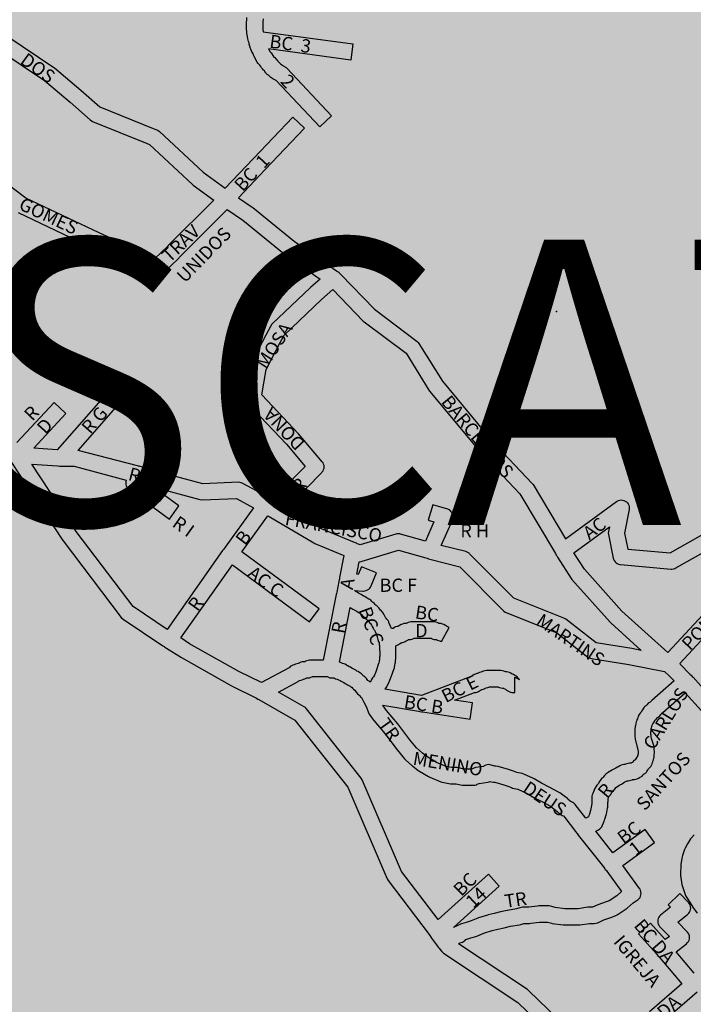
# Model space of a CAD drawing. Units: millimetres. Extents: x 178572 to 230367, y 1658630 to 1692112.
# Drawn here: x 182407 to 182865, y 1669548 to 1670217 of the extents above; entities that cross this region are included whole.
import ezdxf

# ---------------------------------------------------------------- set-up
doc = ezdxf.new("R2010")
doc.units = ezdxf.units.MM
for name, color, linetype in [('10CONV', 7, 'Continuous'), ('Cascata', 5, 'Continuous'), ('HATCH', 7, 'Continuous'), ('MAPA PORTO ALEGRE', 7, 'Continuous')]:
    doc.layers.add(name, color=color, linetype=linetype)
doc.styles.add('cdl', font='romans.shx')

msp = doc.modelspace()

# ---------------------------------------------------------------- hatches: boundary and pattern name
at = {"layer": 'HATCH'}
msp.add_hatch(color=40, dxfattribs=at).paths.add_polyline_path([(185160.87, 1668738.83), (185161.83, 1668742.72), (185164.34, 1668745.49), (185168.47, 1668750.26), (185170.97, 1668756.81), (185175, 1668772.11), (185175.76, 1668777.77), (185176.14, 1668780.09), (185176.24, 1668782.2), (185176.33, 1668785.97), (185176.42, 1668787.97), (185174.96, 1668803.59), (185174.46, 1668811.91), (185174.07, 1668820.55), (185174.05, 1668833.97), (185176.72, 1668857.58), (185178.15, 1668867.45), (185180.25, 1668877.54), (185187.64, 1668907.93), (185190.8, 1668918.35), (185195.32, 1668928.56), (185200.71, 1668938.1), (185204.84, 1668947.64), (185207.72, 1668956.95), (185208.86, 1668965.27), (185208.37, 1668972.81), (185206.91, 1668980.01), (185205.17, 1668987.32), (185202.85, 1668994.86), (185195.97, 1669019.79), (185194.7, 1669028.55), (185192.96, 1669037.19), (185190.71, 1669056.15), (185189.06, 1669065.57), (185187.7, 1669075.21), (185187.01, 1669085.3), (185186.52, 1669095.83), (185186.42, 1669096.38), (185185.45, 1669101.26), (185184.57, 1669106.02), (185183.02, 1669114.22), (185179.44, 1669128.41), (185178.95, 1669130.4), (185178.37, 1669132.62), (185178.08, 1669134.62), (185176.81, 1669142.15), (185175.74, 1669152.02), (185175.05, 1669161.99), (185174.94, 1669172.08), (185175.89, 1669182.72), (185176.46, 1669187.82), (185178.48, 1669196.58), (185180.97, 1669205.01), (185184.82, 1669213), (185190.11, 1669221.88), (185196.75, 1669230.86), (185212.63, 1669249.51), (185232.94, 1669269.49), (185235.92, 1669272.49), (185239.77, 1669276.26), (185241.02, 1669277.48), (185258.35, 1669297.13), (185276.93, 1669317.33), (185282.7, 1669327.42), (185284.81, 1669331.64), (185286.74, 1669335.3), (185289.62, 1669339.63), (185291.16, 1669342.07), (185293.18, 1669344.07), (185297.9, 1669348.95), (185305.03, 1669353.73), (185311.67, 1669356.62), (185313.99, 1669357.51), (185322.85, 1669360.96), (185322.95, 1669361.07), (185332.19, 1669370.72), (185332.19, 1669371.28), (185332.19, 1669371.83), (185331.5, 1669378.04), (185331.31, 1669381.81), (185328.14, 1669440.23), (185326.95, 1669470.49), (185323.01, 1669529.79), (185321.44, 1669547.64), (185319.6, 1669560.72), (185318.34, 1669564.48), (185312.72, 1669581.55), (185314.63, 1669594.41), (185315.11, 1669596.74), (185320.76, 1669624.68), (185325.18, 1669636.77), (185327.01, 1669641.98), (185338.37, 1669650.2), (185342.42, 1669653.09), (185358.31, 1669662.2), (185379.98, 1669674.64), (185417.75, 1669694.54), (185455.7, 1669716.09), (185463.98, 1669721.2), (185469.28, 1669724.32), (185474.77, 1669727.65), (185493.55, 1669739.09), (185525.25, 1669756.87), (185539.6, 1669766.31), (185556.45, 1669777.42), (185576.68, 1669788.64), (185602.21, 1669800.54), (185627.64, 1669815.43), (185654.71, 1669828.43), (185659.73, 1669829.88), (185670.42, 1669833), (185669.33, 1669856.5), (185586.68, 1669957.82), (185465.4, 1669957.66), (185158.94, 1669960.03), (184936.44, 1669961.72), (184494.91, 1669970.75), (184407.51, 1670009.32), (184231.83, 1670100.08), (183904.39, 1670269.22), (183547.23, 1670453.71), (182935.94, 1670748.88), (182571.87, 1670946.52), (182374.95, 1671096.64), (182216.65, 1671214.11), (182065.29, 1671326.38), (182034.5, 1671349.28), (182020.13, 1671350.7), (182014.14, 1671354.24), (182011.62, 1671366.76), (182011.32, 1671372.75), (181994.73, 1671377.82), (181979.67, 1671385.89), (181951.03, 1671393.38), (181896.28, 1671383.31), (181887.99, 1671381.86), (181865.82, 1671376.39), (181819.16, 1671372.32), (181756.31, 1671366.34), (181744.27, 1671362.88), (181732.24, 1671347.79), (181689.01, 1671311.02), (181663.29, 1671299.78), (181628.3, 1671291.74), (181595.63, 1671286.48), (181562.2, 1671266.36), (181548.33, 1671263.23), (181547.36, 1671266.67), (181547.16, 1671267.44), (181543.88, 1671271.65), (181537.41, 1671277.07), (181534.03, 1671279.17), (181527.95, 1671281.6), (181522.84, 1671282.92), (181516.28, 1671283.13), (181502.88, 1671281.11), (181490.45, 1671277.88), (181476, 1671273.09), (181460.77, 1671268.63), (181451.62, 1671266.28), (181445.26, 1671264.61), (181435.81, 1671262.27), (181431.76, 1671261.26), (181430.03, 1671260.93), (181429.16, 1671260.7), (181414.71, 1671257.91), (181407.28, 1671256.34), (181399, 1671253.89), (181392.15, 1671251.99), (181380.11, 1671248.31), (181368.25, 1671245.63), (181366.71, 1671245.3), (181359.68, 1671243.73), (181359.58, 1671243.73), (181351.2, 1671241.17), (181339.92, 1671237.72), (181320.36, 1671232.92), (181300.7, 1671227.89), (181281.04, 1671223.09), (181269.77, 1671219.08), (181262.92, 1671217.41), (181256.18, 1671215.85), (181249.24, 1671214.17), (181228.71, 1671209.26), (181220.13, 1671206.58), (181212.33, 1671204.24), (181200.07, 1671213.87), (181198.91, 1671214.75), (181198.04, 1671215.52), (181171, 1671238.98), (181163.57, 1671244.95), (181158.07, 1671249.38), (181155.75, 1671251.26), (181151.79, 1671254.47), (181140.49, 1671263.76), (181125.14, 1671276.04), (181109.79, 1671288.32), (181094.44, 1671300.6), (181082.37, 1671309.67), (181077.55, 1671313.32), (181065.28, 1671324.38), (181060.46, 1671328.81), (181057.37, 1671331.57), (181037.19, 1671348.72), (181017.01, 1671365.31), (181013.14, 1671368.52), (181005.52, 1671374.83), (181004.65, 1671373.83), (181000.9, 1671369.72), (181000.22, 1671368.83), (180985.41, 1671351.07), (180969.82, 1671332.42), (180954.43, 1671313.99), (180939.13, 1671295.45), (180923.73, 1671276.91), (180908.44, 1671258.37), (180893.04, 1671240.05), (180878.03, 1671221.63), (180862.54, 1671203.42), (180858.6, 1671199.75), (180849.16, 1671190.98), (180840.11, 1671183.87), (180832.51, 1671177.87), (180815.37, 1671165.09), (180798.71, 1671152.31), (180782.05, 1671139.54), (180765.78, 1671126.65), (180749.8, 1671114.65), (180743.73, 1671110.2), (180736.99, 1671105.31), (180733.81, 1671102.98), (180728.81, 1671099.2), (180718.12, 1671091.09), (180717.16, 1671090.31), (180716.19, 1671089.2), (180679.03, 1671057.88), (180677.59, 1671055.99), (180671.24, 1671046.56), (180637.01, 1670993.73), (180633.46, 1670988.18), (180632.78, 1670987.18), (180538.02, 1670870.28), (180506.86, 1670831.76), (180463.66, 1670778.47), (180507.31, 1670736.09), (180540.63, 1670703.78), (180652.85, 1670594.67), (180699.54, 1670579.23), (180730.51, 1670564.43), (180768.15, 1670541.33), (180784.46, 1670533.27), (180807.04, 1670522.11), (180831.07, 1670506.41), (180855.68, 1670490.16), (180877.99, 1670468.69), (180899.81, 1670447.89), (180902.9, 1670444.34), (180906.58, 1670440.14), (180908.31, 1670438.14), (180921.45, 1670423.2), (180943.57, 1670399.07), (180971, 1670370.96), (180992.54, 1670347.5), (181017.26, 1670322.6), (181041.98, 1670296.7), (181061.41, 1670267.58), (181064.7, 1670262.71), (181066.93, 1670255.51), (181074.1, 1670231.91), (181085.05, 1670200.55), (181099.37, 1670168.98), (181103.73, 1670160.12), (181116.11, 1670132.65), (181130.25, 1670097.09), (181134.22, 1670082.8), (181134.32, 1670082.57), (181134.25, 1670069.49), (181136.29, 1670058.19), (181143.16, 1670043.9), (181152.16, 1670024.63), (181154.1, 1670015.98), (181156.17, 1669991.15), (181159, 1669973.09), (181162.96, 1669965.45), (181165.96, 1669960.57), (181179.96, 1669949.07), (181183.91, 1669945.42), (181187.78, 1669937.66), (181183.76, 1669924.02), (181181.57, 1669908.83), (181183.23, 1669893.09), (181185.19, 1669877.35), (181187.82, 1669861.62), (181191.8, 1669845.22), (181193.25, 1669839.34), (181197.13, 1669828.71), (181201.39, 1669818.96), (181204.19, 1669811.87), (181208.26, 1669804.45), (181211.26, 1669796.47), (181217.35, 1669783.62), (181224.8, 1669770.56), (181232.91, 1669759.82), (181242.57, 1669748.42), (181248.76, 1669736.01), (181252.92, 1669729.25), (181256.01, 1669724.27), (181262.68, 1669717.52), (181271.46, 1669710.22), (181282.18, 1669702.7), (181291.54, 1669694.29), (181301.48, 1669685.88), (181311.04, 1669676.92), (181320.22, 1669666.96), (181330.55, 1669657.55), (181335.38, 1669653.46), (181336.73, 1669652.35), (181338.27, 1669651.02), (181341.36, 1669648.37), (181349.08, 1669643.84), (181354.67, 1669642.74), (181360.65, 1669641.64), (181361.33, 1669641.42), (181364.32, 1669640.2), (181367.69, 1669638.88), (181371.94, 1669635.12), (181376.68, 1669626.92), (181381.03, 1669617.62), (181386.25, 1669609.09), (181393.59, 1669600.46), (181401.13, 1669592.27), (181408.46, 1669587.62), (181423.02, 1669583.99), (181430.16, 1669581.56), (181434.12, 1669578.46), (181435.76, 1669575.36), (181437.9, 1669565.39), (181438.3, 1669554.19), (181439, 1669543.22), (181439.79, 1669532.02), (181440.58, 1669520.83), (181441.56, 1669509.75), (181441.19, 1669503.2), (181438.69, 1669494.55), (181432.83, 1669485.68), (181424.07, 1669476.79), (181418.68, 1669471.13), (181415.7, 1669468.02), (181412.62, 1669463.8), (181412.43, 1669463.8), (181413.39, 1669462.92), (181417.35, 1669459.49), (181421.11, 1669458.27), (181422.37, 1669457.83), (181427.29, 1669456.95), (181432.68, 1669457.41), (181441.45, 1669458.75), (181445.41, 1669458.2), (181449.17, 1669456.21), (181450.42, 1669455.55), (181452.65, 1669452.01), (181455.45, 1669447.69), (181456.42, 1669446.14), (181463.47, 1669436.06), (181471.1, 1669425.54), (181478.83, 1669414.8), (181485.01, 1669410.6), (182049.37, 1669028.42), (182049.46, 1669028.42), (182229.72, 1668906.21), (182391.74, 1668796.5), (182557.86, 1669076.68), (182610.16, 1669164.89), (182809.08, 1669500.32), (182814.7, 1669485.92), (182817.81, 1669469.74), (182818.5, 1669454.67), (182818.53, 1669439.81), (182819.41, 1669430.17), (182821.83, 1669422.52), (182823.77, 1669414.88), (182826.67, 1669408.12), (182829.1, 1669396.59), (182833.36, 1669384.07), (182839.16, 1669372.55), (182844.49, 1669359.59), (182854.05, 1669344.64), (182862.27, 1669330.24), (182869.91, 1669313.85), (182873.79, 1669300.44), (182875.25, 1669287.47), (182872.57, 1669274.61), (182872.58, 1669272.17), (182871.72, 1669263.97), (182871.34, 1669260.08), (182870.68, 1669253.54), (182868.86, 1669243.23), (182865.41, 1669232.69), (182861.28, 1669222.82), (182854.36, 1669208.51), (182849.84, 1669199.75), (182847.73, 1669195.53), (182847.63, 1669195.2), (182846.98, 1669185.33), (182847.18, 1669180.9), (182847.47, 1669174.47), (182848.45, 1669163.94), (182851.36, 1669153.96), (182855.43, 1669144.1), (182861.71, 1669133.8), (182868.37, 1669124.06), (182875.62, 1669115.31), (182883.34, 1669107.34), (182891.16, 1669099.93), (182898.88, 1669092.4), (182906.8, 1669084.99), (182922.82, 1669070.6), (182931.03, 1669063.52), (182940, 1669057.55), (182949.36, 1669052.24), (182959.39, 1669048.82), (182970.09, 1669047.62), (182980.31, 1669048.07), (182989.08, 1669050.75), (182999.29, 1669054.31), (183009.31, 1669059.87), (183009.4, 1669059.98), (183012.2, 1669061.76), (183014.7, 1669063.31), (183018.74, 1669065.87), (183028.09, 1669070.98), (183037.33, 1669074.66), (183042.15, 1669076.11), (183046.2, 1669077.22), (183048.03, 1669077), (183051.6, 1669076.45), (183054.97, 1669076.01), (183061.53, 1669073.7), (183065.68, 1669072.04), (183129.64, 1669038.11), (183130.7, 1669037.33), (183176.33, 1669011.68), (183220.42, 1668987.36), (183223.03, 1668985.92), (183227.85, 1668983.38), (183237.89, 1668977.96), (183270.49, 1668960.28), (183302.82, 1668940.48), (183311.02, 1668933.95), (183328.01, 1668914.91), (183334.2, 1668902.51), (183339.43, 1668885.66), (183340.02, 1668879.68), (183340.41, 1668878.79), (183343.89, 1668871.7), (183350.46, 1668858.19), (183354.81, 1668850.44), (183367.09, 1668828.95), (183374.91, 1668819.76), (183381.08, 1668817.11), (183393.61, 1668817.24), (183405.56, 1668821.25), (183407.39, 1668822.25), (183422.61, 1668830.25), (183454.29, 1668850.81), (183455.54, 1668851.58), (183472.01, 1668860.37), (183498.01, 1668878.59), (183500.13, 1668879.92), (183504.17, 1668882.7), (183510.82, 1668886.25), (183512.65, 1668886.59), (183526.14, 1668888.83), (183533.87, 1668876.31), (183547.49, 1668855.71), (183555.03, 1668844.53), (183561.41, 1668830.9), (183563.15, 1668827.91), (183566.24, 1668824.26), (183568.36, 1668820.94), (183577.83, 1668805.32), (183583.54, 1668794.57), (183589.61, 1668793.25), (183596.17, 1668788.83), (183605.35, 1668773.88), (183607.87, 1668768.45), (183624.65, 1668761.49), (183642.97, 1668759.3), (183655.41, 1668756.32), (183665.24, 1668753.79), (183672.57, 1668749.03), (183696.62, 1668722.35), (183701.36, 1668709.28), (183707.25, 1668703.74), (183714.48, 1668698.77), (183728.76, 1668689.7), (183736.96, 1668685.83), (183746.12, 1668682.3), (183756.44, 1668679.54), (183763.77, 1668675.89), (183774.97, 1668667.26), (183782.4, 1668661.18), (183788.57, 1668659.19), (183802.64, 1668657.66), (183818.65, 1668657.24), (183833.69, 1668655.93), (183848.34, 1668653.96), (183861.55, 1668650.87), (183876.88, 1668647.9), (183892.4, 1668645.48), (183909.37, 1668644.73), (183918.91, 1668644.75), (183927.29, 1668647.2), (183940.87, 1668654.87), (183956, 1668662.65), (183971.12, 1668670.32), (183977.86, 1668674.1), (183988.65, 1668676.44), (183993.28, 1668676.89), (184002.44, 1668675.24), (184017.19, 1668670.72), (184032.04, 1668664.87), (184046.51, 1668658.9), (184060.59, 1668652.6), (184074.68, 1668646.19), (184082.1, 1668644.21), (184095.21, 1668643.67), (184098.01, 1668644.12), (184101.47, 1668645.46), (184104.56, 1668647.46), (184108.41, 1668650.45), (184112.54, 1668655.45), (184116.3, 1668660.78), (184118.41, 1668663.99), (184123.22, 1668671.43), (184125.43, 1668674.65), (184128.13, 1668677.75), (184131.88, 1668681.31), (184136.31, 1668685.41), (184140.06, 1668688.41), (184147.58, 1668692.86), (184152.01, 1668695.64), (184162.41, 1668701.08), (184175.51, 1668707.42), (184187.07, 1668712.87), (184195.64, 1668715.32), (184204.41, 1668716.77), (184212.12, 1668717.12), (184216.37, 1668716.9), (184228.22, 1668716.25), (184239.89, 1668715.83), (184251.46, 1668714.85), (184259.07, 1668713.86), (184263.6, 1668713.98), (184275.46, 1668713.77), (184286.64, 1668713.23), (184288.38, 1668713.13), (184297.92, 1668712.81), (184309.2, 1668712.27), (184320.09, 1668712.17), (184330.98, 1668711.86), (184341.78, 1668711.65), (184352.67, 1668711.55), (184363.66, 1668711.79), (184374.65, 1668712.03), (184385.54, 1668712.38), (184396.43, 1668712.72), (184407.03, 1668713.4), (184417.73, 1668714.53), (184428.43, 1668715.65), (184439.13, 1668716.89), (184449.73, 1668718.23), (184460.42, 1668719.69), (184471.12, 1668721.14), (184481.82, 1668722.16), (184492.33, 1668722.62), (184502.93, 1668722.08), (184513.82, 1668721.87), (184524.62, 1668721.44), (184535.42, 1668720.46), (184546.21, 1668719.25), (184556.91, 1668717.83), (184567.71, 1668716.29), (184575.52, 1668715.08), (184577.06, 1668715.09), (184596.63, 1668713.56), (184616.2, 1668711.37), (184628.06, 1668709.61), (184640.21, 1668706.3), (184652.84, 1668703.44), (184665.47, 1668701.24), (184678.3, 1668700.26), (184691.12, 1668699.84), (184703.45, 1668701.63), (184715.21, 1668704.97), (184727.64, 1668707.87), (184740.16, 1668711.21), (184752.59, 1668714.33), (184784.01, 1668719.92), (184803.96, 1668723.27), (184824.87, 1668726.18), (184845.79, 1668727.54), (184866.8, 1668727.02), (184888.01, 1668726.49), (184906.8, 1668728.07), (184925.5, 1668730.42), (184944.58, 1668733.33), (184963.76, 1668736.9), (184983.71, 1668738.37), (185003.66, 1668739.73), (185037.2, 1668742.55), (185078.74, 1668745.71), (185094.84, 1668746.73), (185111.03, 1668747.19), (185119.8, 1668745.87), (185124.91, 1668745.1), (185126.94, 1668744.66), (185131.76, 1668743.78), (185136.87, 1668742.68), (185136.96, 1668742.68), (185159.33, 1668739.28)])

# ---------------------------------------------------------------- linework, layer by layer
at = {"layer": 'Cascata'}
msp.add_point((182771.61, 1670018.53), dxfattribs=at)
at = {"layer": 'MAPA PORTO ALEGRE'}
for points in [[(182572.06, 1670217.5), (182571.88, 1670215.38), (182571.8, 1670214.75), (182571.8, 1670212.25), (182571.88, 1670211.62), (182571.91, 1670211), (182571.91, 1670210.25), (182572.05, 1670208.75), (182633.16, 1670200.5), (182631.66, 1670189.5), (182575.83, 1670197.25), (182576.94, 1670195.25), (182577.62, 1670194.5), (182578.14, 1670193.75), (182579.42, 1670191.62), (182580.03, 1670191.25), (182580.72, 1670190.5), (182581, 1670190.12), (182582.05, 1670188.75), (182582.83, 1670188.25), (182583.52, 1670187.5), (182584.25, 1670186.75), (182585.17, 1670186.12), (182585.84, 1670185.75), (182586.28, 1670185.5), (182587.69, 1670184.5), (182588.5, 1670183.75), (182618.7, 1670151.75), (182610.7, 1670144.25), (182581.03, 1670175.62), (182580.42, 1670175.88), (182579.55, 1670176.25), (182578.77, 1670176.75), (182578.05, 1670177.25), (182577.27, 1670177.75), (182576.58, 1670178.5), (182576.09, 1670179.12), (182575.75, 1670179.25), (182574.97, 1670179.75), (182574.28, 1670180.5), (182574, 1670180.88), (182573.3, 1670181.88), (182573.03, 1670182.25), (182572.27, 1670182.75), (182571.58, 1670183.5), (182571.06, 1670184.25), (182570.48, 1670185.12), (182569.89, 1670186.12), (182569.27, 1670186.75), (182568.58, 1670187.5), (182568.03, 1670188.25), (182565.88, 1670192.5), (182565.67, 1670193), (182565.3, 1670194), (182564.44, 1670195.25), (182564.11, 1670195.88), (182563.7, 1670196.88), (182563.53, 1670197.38), (182562.64, 1670200.38), (182562.64, 1670201.25), (182562.23, 1670202.12), (182562.02, 1670203), (182561.81, 1670204), (182561.2, 1670206.88), (182561.12, 1670207.5), (182560.94, 1670209.5), (182560.91, 1670210), (182560.91, 1670210.75), (182560.83, 1670211.38), (182560.8, 1670212), (182560.8, 1670215), (182560.83, 1670215.62), (182560.94, 1670216.5), (182561.12, 1670218.5)], [(182397.78, 1670206.12), (182429.77, 1670184.62), (182430.23, 1670184.25), (182448.23, 1670169.12), (182461.14, 1670157.75), (182497.31, 1670143.12), (182499.88, 1670142.12), (182500.66, 1670141.75), (182501.66, 1670141), (182531.42, 1670113.25), (182546.25, 1670102.38), (182565.61, 1670122.75), (182592.31, 1670150.75), (182600.28, 1670143.25), (182573.58, 1670115.25), (182555.31, 1670095.88), (182564.69, 1670089.5), (182565.06, 1670089.25), (182593.11, 1670066.38), (182622, 1670046.25), (182622.75, 1670045.75), (182623.14, 1670045.5), (182623.5, 1670045.25), (182623.91, 1670044.88), (182624.25, 1670044.5), (182624.88, 1670043.88), (182647.75, 1670020.12), (182676.94, 1669998.25), (182677.62, 1669997.5), (182678.08, 1669996.88), (182693.97, 1669971.25), (182727.72, 1669930.62), (182755, 1669901.75), (182755.72, 1669900.88), (182777.73, 1669864), (182812.34, 1669889.38), (182812.84, 1669889.75), (182813.72, 1669890.12), (182814.64, 1669890.38), (182815.59, 1669890.5), (182816.55, 1669890.38), (182817.47, 1669890.12), (182818.34, 1669889.75), (182819.12, 1669889.25), (182819.81, 1669888.5), (182820.36, 1669887.75), (182820.77, 1669886.88), (182821.02, 1669886), (182821.09, 1669885), (182821, 1669884), (182817.91, 1669868), (182820.16, 1669857.12), (182848.88, 1669854.62), (182886.5, 1669875.75)], [(182390.94, 1670197.38), (182423.39, 1670175.62), (182441, 1670160.88), (182454.56, 1670148.88), (182456.14, 1670147.88), (182493.33, 1670132.88), (182494.94, 1670132.25), (182524.16, 1670105), (182524.64, 1670104.62), (182538.5, 1670094.38), (182508.02, 1670063.88), (182507.64, 1670063.5), (182507.03, 1670062.75), (182498.58, 1670054.62)], [(182498.58, 1670054.62), (182460.53, 1670072), (182410.78, 1670095.75), (182396.73, 1670106.38)], [(182405.53, 1670086), (182455.91, 1670062), (182497.41, 1670043), (182497.83, 1670042.88), (182498.75, 1670042.62), (182499.7, 1670042.5), (182500.66, 1670042.62), (182501.58, 1670042.88), (182502.45, 1670043.25), (182503.23, 1670043.75), (182503.53, 1670044), (182514.92, 1670055), (182515.36, 1670055.5), (182516, 1670056.25), (182547.59, 1670087.88), (182558.3, 1670080.62), (182586.33, 1670057.75), (182586.66, 1670057.5), (182610.92, 1670040.62), (182604.56, 1670035.25), (182604.3, 1670035), (182578.11, 1670010), (182577.02, 1670008.5), (182573.92, 1670002.5), (182563.94, 1669983.5), (182563.38, 1669981.88), (182559.98, 1669960.88), (182559.91, 1669960), (182559.98, 1669959), (182560.23, 1669958.12), (182560.64, 1669957.25), (182561.19, 1669956.5), (182561.42, 1669956.25), (182587.91, 1669928.38), (182600.66, 1669913.25), (182584.44, 1669896.75), (182574.31, 1669893)], [(182829.23, 1669788.12), (182822.84, 1669789.38), (182798.56, 1669793.25), (182777.98, 1669809.38), (182776.62, 1669810.12), (182742.5, 1669823.75), (182712.5, 1669853.88), (182712.12, 1669854.25), (182711.34, 1669854.75), (182710.47, 1669855.12), (182709.98, 1669855.38), (182693.25, 1669859.62), (182700.83, 1669876.75), (182700.97, 1669877.12), (182701.22, 1669878), (182701.3, 1669879), (182701.22, 1669880), (182700.97, 1669880.88), (182700.56, 1669881.75), (182700.02, 1669882.5), (182699.33, 1669883.25), (182698.55, 1669883.75), (182697.67, 1669884.12), (182687.5, 1669887.25), (182684.31, 1669876.75), (182688.25, 1669875.5), (182682.47, 1669862.5), (182665.47, 1669867.25), (182664.95, 1669867.38), (182664, 1669867.5), (182663.05, 1669867.38), (182662.39, 1669867.25), (182638.16, 1669859.88), (182636.89, 1669860.38), (182636.06, 1669860.75), (182635.53, 1669861), (182634.33, 1669861.62), (182611.77, 1669870.88), (182586.59, 1669885.88), (182589.39, 1669886.88), (182590.25, 1669887.25), (182591.03, 1669887.75), (182591.42, 1669888.12), (182612.02, 1669909.12), (182612.31, 1669909.5), (182612.86, 1669910.25), (182613.27, 1669911.12), (182613.52, 1669912), (182613.59, 1669913), (182613.52, 1669914), (182613.27, 1669914.88), (182612.86, 1669915.75), (182612.31, 1669916.5), (182596.2, 1669935.5), (182571.27, 1669961.88), (182574.08, 1669979.25), (182583.66, 1669997.5), (182586.38, 1670002.62), (182611.77, 1670026.88), (182619.59, 1670033.5), (182640.14, 1670012.12), (182640.8, 1670011.62), (182669.28, 1669990.25), (182684.83, 1669965.12), (182685.27, 1669964.5), (182719.36, 1669923.5), (182719.59, 1669923.25), (182746.59, 1669894.62), (182770.81, 1669854), (182771.44, 1669853), (182771.78, 1669852.5), (182772.34, 1669851.62), (182781.55, 1669837), (182782.09, 1669836.38), (182807.98, 1669807.38), (182808.41, 1669806.88), (182829.23, 1669788.12)], [(182574.31, 1669893), (182557.91, 1669901.88), (182557.17, 1669902.12), (182556.25, 1669902.38), (182555.3, 1669902.5), (182531.12, 1669901.5), (182494.89, 1669911.25), (182489.41, 1669913), (182488.48, 1669913.25), (182487.89, 1669913.38), (182487.41, 1669913.5), (182486.64, 1669913.75), (182446.34, 1669924.12), (182479.92, 1669962.38), (182471.67, 1669969.62), (182432.17, 1669924.62), (182416.12, 1669925.75), (182438.03, 1669949.25), (182429.97, 1669956.75), (182404.7, 1669929.62)], [(182400.5, 1669916.62), (182436, 1669863), (182436.2, 1669862.62), (182475.52, 1669810.62), (182476.84, 1669809.38), (182503.92, 1669791.25), (182504.73, 1669790.75), (182505.34, 1669790.38), (182506.34, 1669789.75), (182516.59, 1669783.25), (182550.56, 1669764.12), (182567.61, 1669755.62), (182568.61, 1669755.12), (182569.27, 1669754.75), (182593.64, 1669740.75), (182629.64, 1669695.12), (182656.34, 1669632.88), (182657.03, 1669631.62), (182684.94, 1669595), (182685.52, 1669594.25), (182685.88, 1669593.75), (182686.64, 1669592.62), (182689.94, 1669588), (182690.48, 1669587.25), (182691.08, 1669586.5), (182691.73, 1669585.75), (182692.31, 1669585), (182693.58, 1669583.5), (182694.75, 1669582.38), (182745.33, 1669548.75), (182764.5, 1669530.12)], [(182506.91, 1669802.5), (182483.73, 1669818), (182445.08, 1669869.12), (182414.91, 1669914.75), (182432.61, 1669913.62), (182433.55, 1669913.5), (182434.14, 1669913.5), (182434.5, 1669913.5), (182435.45, 1669913.5), (182443.59, 1669913.5), (182479.03, 1669903.88), (182478.78, 1669903), (182478.7, 1669902), (182478.78, 1669901), (182479.03, 1669900.12), (182479.44, 1669899.25), (182479.98, 1669898.5), (182480.67, 1669897.75), (182480.95, 1669897.5), (182508.34, 1669877.5), (182514.84, 1669886.5), (182497.11, 1669899.38), (182529.06, 1669890.75), (182530.72, 1669890.5), (182554.02, 1669891.5), (182565.67, 1669885.12), (182546.25, 1669858.38), (182545.41, 1669857.12), (182545.14, 1669856.75), (182544.59, 1669856), (182506.91, 1669802.5)], [(182570.98, 1669766.25), (182555.58, 1669773.88), (182522.12, 1669792.75), (182516.11, 1669796.62), (182551.2, 1669846.25), (182603.73, 1669807.62), (182610.27, 1669816.38), (182557.56, 1669855.12), (182575.34, 1669879.75), (182576.11, 1669879.25), (182606.5, 1669861.25), (182607.19, 1669860.88), (182627.06, 1669852.62), (182624.14, 1669837.75), (182623.97, 1669836.88), (182623.81, 1669836.12), (182623.59, 1669835), (182622.16, 1669827.75), (182621.97, 1669826.88), (182621.81, 1669826.12), (182621.59, 1669825), (182612.97, 1669781.5), (182603.59, 1669781.5), (182602.64, 1669781.38), (182601.72, 1669781.12), (182600.84, 1669780.75), (182600.47, 1669780.5), (182599.7, 1669780.5), (182598.75, 1669780.38), (182597.83, 1669780.12), (182596.95, 1669779.75), (182596.55, 1669779.5), (182595.84, 1669779.38), (182594.92, 1669779.12), (182594.05, 1669778.75), (182593.61, 1669778.5), (182593.14, 1669778.38), (182592.22, 1669778.12), (182591.34, 1669777.75), (182590.56, 1669777.25), (182589.98, 1669776.62), (182589.73, 1669776.38), (182570.98, 1669766.25)], [(182847.27, 1669786.75), (182816, 1669814.88), (182790.61, 1669843.38), (182783.47, 1669854.62), (182807.52, 1669872.25), (182806.89, 1669869), (182806.8, 1669868), (182806.91, 1669866.88), (182810.2, 1669850.88), (182810.42, 1669850.12), (182810.83, 1669849.25), (182811.38, 1669848.5), (182812.06, 1669847.75), (182812.84, 1669847.25), (182813.72, 1669846.88), (182814.64, 1669846.62), (182815.12, 1669846.5), (182849.62, 1669843.5), (182850.09, 1669843.5), (182851.05, 1669843.62), (182851.97, 1669843.88), (182852.8, 1669844.25), (182888.67, 1669864.38)], [(182791.47, 1669674), (182785.88, 1669681.38), (182784.2, 1669683.38), (182783.44, 1669684.25), (182782.66, 1669684.75), (182782.27, 1669685), (182780.89, 1669685.62), (182779.3, 1669687.12), (182778.98, 1669687.38), (182773.89, 1669691.38), (182772.98, 1669691.88), (182767.11, 1669694.88), (182761.44, 1669697.88), (182756.34, 1669700.75), (182755.88, 1669701), (182749.28, 1669704), (182748.31, 1669704.38), (182744.55, 1669705.25), (182742.27, 1669706.12), (182739.03, 1669707.25), (182731.94, 1669709.25), (182730.41, 1669709.5), (182729.61, 1669709.5), (182727.09, 1669710.25), (182726.45, 1669710.38), (182725.5, 1669710.5), (182724.55, 1669710.38), (182723.62, 1669710.12), (182722.45, 1669709.62), (182721.97, 1669709.25), (182716.48, 1669708.5), (182714.84, 1669707.88), (182714, 1669707.5), (182708.44, 1669707.5), (182705.44, 1669708.25), (182704, 1669708.5), (182700.17, 1669708.5), (182696.52, 1669709.25), (182689.89, 1669711.88), (182684, 1669715.5), (182680.41, 1669718.25), (182676.48, 1669721.88), (182671.81, 1669727.38), (182663.59, 1669738.25), (182655.92, 1669747.38), (182653.7, 1669750.5), (182653.58, 1669750.88), (182677.7, 1669746.88), (182678.61, 1669746.75), (182679.69, 1669746.5), (182680.48, 1669746.38), (182712.89, 1669741.5), (182714.52, 1669752.5), (182702.14, 1669754.38), (182715.83, 1669759.5), (182716.66, 1669759.62), (182717.58, 1669759.88), (182718.45, 1669760.25), (182719.23, 1669760.75), (182720.16, 1669761.25), (182720.59, 1669761.5), (182721.05, 1669761.62), (182721.97, 1669761.88), (182722.84, 1669762.25), (182723.27, 1669762.5), (182723.86, 1669762.62), (182724.78, 1669762.88), (182725.66, 1669763.25), (182726.03, 1669763.5), (182731.67, 1669763.5), (182732.05, 1669763.25), (182732.92, 1669762.88), (182733.84, 1669762.62), (182734.8, 1669762.5), (182735.47, 1669762.5), (182735.84, 1669762.25), (182736.88, 1669761.75), (182737.66, 1669761.25), (182738.56, 1669760.75), (182739.34, 1669760.25), (182740.22, 1669759.88), (182741.14, 1669759.62), (182742.09, 1669759.5), (182743.2, 1669759.5), (182743.2, 1669770), (182746.39, 1669768.38), (182745.59, 1669769.38), (182744.83, 1669770.25), (182744.05, 1669770.75), (182743.17, 1669771.12), (182742.25, 1669771.75), (182741.38, 1669772.12), (182740.45, 1669772.75), (182739.58, 1669773.12), (182738.66, 1669773.38), (182737.7, 1669773.5), (182736.92, 1669773.5), (182736.55, 1669773.75), (182735.67, 1669774.12), (182734.75, 1669774.38), (182733.8, 1669774.5), (182723.91, 1669774.5), (182722.95, 1669774.38), (182722.03, 1669774.12), (182721.16, 1669773.75), (182720.75, 1669773.5), (182720.05, 1669773.38), (182719.12, 1669773.12), (182718.25, 1669772.75), (182717.81, 1669772.5), (182717.34, 1669772.38), (182716.42, 1669772.12), (182715.55, 1669771.75), (182714.62, 1669771.12), (182713.75, 1669770.75), (182712.92, 1669770.12), (182679.88, 1669757.62), (182654.86, 1669761.88), (182655.52, 1669762.5), (182656.06, 1669763.25), (182657.72, 1669766.5), (182657.89, 1669766.88), (182658.3, 1669767.88), (182658.7, 1669769), (182659.5, 1669770.88), (182659.67, 1669771.38), (182660.48, 1669774.12), (182660.97, 1669775.12), (182661.36, 1669776.38), (182661.48, 1669776.88), (182661.69, 1669777.88), (182661.77, 1669778.38), (182661.84, 1669779.25), (182662, 1669780), (182662.06, 1669780.38), (182662.17, 1669781.38), (182662.27, 1669782.5), (182662.38, 1669783.38), (182662.41, 1669784), (182662.41, 1669788), (182662.38, 1669788.62), (182662.3, 1669789.25), (182662.3, 1669790), (182662.27, 1669790.5), (182662.45, 1669791.25), (182663.23, 1669791.75), (182664.16, 1669792.25), (182664.94, 1669792.75), (182665.95, 1669793.25), (182666.39, 1669793.5), (182666.86, 1669793.62), (182667.78, 1669793.88), (182668.66, 1669794.25), (182669.41, 1669794.75), (182670.55, 1669795.25), (182670.92, 1669795.5), (182671.59, 1669795.5), (182672.55, 1669795.62), (182673.47, 1669795.88), (182674.34, 1669796.25), (182674.72, 1669796.5), (182686.28, 1669796.5), (182686.66, 1669796.25), (182687.53, 1669795.88), (182688.45, 1669795.62), (182689.41, 1669795.5), (182690.17, 1669795.5), (182690.55, 1669795.25), (182691.42, 1669794.88), (182692.34, 1669794.62), (182692.67, 1669794.5), (182693.33, 1669794.25), (182698.67, 1669803.75), (182696.88, 1669804.75), (182696.08, 1669805.12), (182695.05, 1669805.75), (182694.17, 1669806.12), (182693.25, 1669806.38), (182692.3, 1669806.5), (182691.62, 1669806.5), (182691.25, 1669806.75), (182690.38, 1669807.12), (182689.45, 1669807.38), (182688.5, 1669807.5), (182672.59, 1669807.5), (182671.64, 1669807.38), (182670.72, 1669807.12), (182669.84, 1669806.75), (182669.47, 1669806.5), (182668.7, 1669806.5), (182667.75, 1669806.38), (182666.83, 1669806.12), (182665.95, 1669805.75), (182664.92, 1669805.12), (182664.05, 1669804.75), (182663.61, 1669804.5), (182663.14, 1669804.38), (182662.22, 1669804.12), (182661.34, 1669803.75), (182660.42, 1669803.12), (182659.33, 1669803), (182658.91, 1669804), (182658.53, 1669805), (182657.69, 1669807.12), (182657.52, 1669807.5), (182657.02, 1669808.5), (182656.31, 1669809.5), (182655.62, 1669810.25), (182655.33, 1669810.62), (182654.92, 1669811.5), (182654.14, 1669812.75), (182653.5, 1669813.88), (182653.02, 1669814.5), (182652.33, 1669815.25), (182651.81, 1669815.62), (182651.44, 1669816.12), (182650.7, 1669817.12), (182650.42, 1669817.5), (182649.73, 1669818.25), (182648.95, 1669818.75), (182648.59, 1669819.12), (182648.31, 1669819.5), (182647.62, 1669820.25), (182646.84, 1669820.75), (182646.5, 1669820.88), (182646.09, 1669821.38), (182645.33, 1669822.25), (182644.55, 1669822.75), (182643.88, 1669823.12), (182642.95, 1669823.75), (182642.08, 1669824.12), (182641.25, 1669824.75), (182640.38, 1669825.12), (182639.55, 1669825.75), (182638.67, 1669826.12), (182637.75, 1669826.75), (182636.88, 1669827.12), (182635.95, 1669827.75), (182635.08, 1669828.12), (182634.17, 1669829), (182639.92, 1669828.5), (182640.41, 1669828.5), (182641.36, 1669828.62), (182642.28, 1669828.88), (182643.16, 1669829.25), (182643.94, 1669829.75), (182644.62, 1669830.5), (182645.17, 1669831.25), (182645.52, 1669832), (182649.11, 1669841), (182638.89, 1669845), (182636.81, 1669839.88), (182635.77, 1669840), (182637.44, 1669848.5), (182637.8, 1669848.5), (182638.75, 1669848.62), (182639.41, 1669848.75), (182664.08, 1669856.25), (182682.81, 1669851.12), (182683.72, 1669850.88), (182684.2, 1669850.62), (182684.61, 1669850.5), (182685.53, 1669850.25), (182705.75, 1669845), (182735.5, 1669815.12), (182735.88, 1669814.75), (182736.66, 1669814.25), (182737.38, 1669813.88), (182771.83, 1669800.12), (182792.91, 1669783.62), (182793.55, 1669783.25), (182794.42, 1669782.88), (182795.44, 1669782.62), (182820.84, 1669778.62), (182844.98, 1669773.88), (182847.94, 1669771.12), (182851.62, 1669767.38), (182836.48, 1669754.12), (182836.2, 1669753.88), (182835.36, 1669753), (182834.75, 1669752.75), (182833.97, 1669752.25), (182833.28, 1669751.5), (182833, 1669751.12), (182832.75, 1669750.75), (182831.88, 1669750.25), (182831.19, 1669749.5), (182830.7, 1669748.88), (182830.06, 1669747.75), (182829.48, 1669746.88), (182829.16, 1669746.25), (182828.38, 1669745.5), (182827.67, 1669744.5), (182827.17, 1669743.5), (182826.83, 1669742.62), (182826.59, 1669741.75), (182826.28, 1669741), (182826.16, 1669740.62), (182825.84, 1669739.62), (182825.53, 1669738.62), (182825.41, 1669738.12), (182825.2, 1669737.12), (182825.12, 1669736.5), (182824.94, 1669734.5), (182824.83, 1669733.62), (182824.8, 1669733), (182824.8, 1669731), (182824.83, 1669730.38), (182824.94, 1669729.5), (182825.03, 1669728.5), (182825.11, 1669727.88), (182825.52, 1669725.88), (182825.64, 1669725.38), (182826.53, 1669722.38), (182826.98, 1669720.88), (182827.12, 1669719.38), (182827.17, 1669719), (182827.12, 1669718.5), (182827.05, 1669717.75), (182826.75, 1669716.38), (182826.66, 1669716), (182826.19, 1669715.5), (182825.7, 1669714.88), (182825.06, 1669713.75), (182824.27, 1669713.25), (182823.5, 1669712.38), (182823.16, 1669712), (182822.66, 1669711.75), (182822.28, 1669711.5), (182821.2, 1669711.5), (182820.25, 1669711.38), (182819.33, 1669711.12), (182818.45, 1669710.75), (182818.08, 1669710.5), (182817.41, 1669710.5), (182816.45, 1669710.38), (182815.53, 1669710.12), (182814.66, 1669709.75), (182813.62, 1669709.12), (182812.75, 1669708.75), (182811.83, 1669708.12), (182810.95, 1669707.75), (182810.12, 1669707.12), (182809.25, 1669706.75), (182808.33, 1669706.12), (182807.66, 1669705.75), (182806.75, 1669705.12), (182806.05, 1669704.75), (182805.27, 1669704.25), (182804.58, 1669703.5), (182804.3, 1669703.12), (182803.59, 1669702.12), (182803.34, 1669701.75), (182802.47, 1669701.25), (182801.78, 1669700.5), (182801.27, 1669699.75), (182800.69, 1669698.88), (182800.06, 1669697.75), (182799.75, 1669697.25), (182798.98, 1669696.5), (182798.28, 1669695.5), (182797.28, 1669693.5), (182797.11, 1669693.12), (182796.7, 1669692.12), (182796.53, 1669691.62), (182796.3, 1669690.88), (182795.92, 1669689.88), (182795.67, 1669689), (182795.59, 1669688), (182795.62, 1669687.38), (182795.7, 1669686.75), (182795.7, 1669686.25), (182795.62, 1669685.62), (182795.59, 1669685), (182795.59, 1669684.25), (182795.45, 1669682.75), (182794.75, 1669679.38), (182794, 1669676.88), (182793.67, 1669676), (182793.3, 1669675), (182791.47, 1669674)], [(182906.33, 1669850.38), (182847.27, 1669786.75)], [(182918.44, 1669847.25), (182855.33, 1669779.25), (182855.73, 1669778.88), (182862.52, 1669771.88), (182863.14, 1669771.25), (182863.81, 1669770.5), (182864.44, 1669769.88), (182874.94, 1669758.25)], [(182644.81, 1669766.5), (182644.12, 1669767.25), (182643.34, 1669767.75), (182642.3, 1669769.12), (182642.02, 1669769.5), (182641.33, 1669770.25), (182640.55, 1669770.75), (182640.2, 1669770.88), (182639.8, 1669771.38), (182639.03, 1669772.25), (182638.25, 1669772.75), (182637.75, 1669773), (182636.75, 1669773.75), (182635.88, 1669774.12), (182635.05, 1669774.75), (182634.17, 1669775.12), (182633.34, 1669775.75), (182632.47, 1669776.12), (182631.55, 1669776.75), (182630.67, 1669777.12), (182629.75, 1669777.75), (182628.88, 1669778.12), (182627.95, 1669778.75), (182627.08, 1669779.12), (182626.16, 1669779.38), (182625.58, 1669779.5), (182625.16, 1669779.75), (182624.28, 1669780.12), (182623.95, 1669780.25), (182631.34, 1669817.25), (182632.38, 1669816.75), (182633.16, 1669816.25), (182634.16, 1669815.75), (182634.95, 1669815.25), (182635.88, 1669814.75), (182636.66, 1669814.25), (182637.47, 1669813.75), (182638.25, 1669813.25), (182638.8, 1669812.88), (182639.08, 1669812.5), (182639.77, 1669811.75), (182641, 1669810.88), (182641.28, 1669810.5), (182641.97, 1669809.75), (182642.97, 1669809), (182643.5, 1669808.12), (182643.98, 1669807.5), (182644.67, 1669806.75), (182645.17, 1669806.38), (182645.77, 1669805.25), (182646.27, 1669804.38), (182646.83, 1669803.25), (182647.38, 1669802.5), (182647.89, 1669802), (182648.3, 1669801), (182648.7, 1669799.88), (182649.09, 1669799), (182649.41, 1669798.12), (182649.64, 1669797.38), (182650.16, 1669795.62), (182650.31, 1669794.88), (182650.44, 1669794.38), (182650.94, 1669793.5), (182650.94, 1669793), (182650.95, 1669792.25), (182651.14, 1669791.5), (182651.23, 1669791.12), (182651.25, 1669790.25), (182651.3, 1669789.75), (182651.3, 1669789), (182651.33, 1669788.38), (182651.41, 1669787.75), (182651.41, 1669784.25), (182651.33, 1669783.5), (182651.23, 1669782.5), (182651.16, 1669781.75), (182651, 1669781), (182650.94, 1669780.62), (182650.84, 1669779.75), (182650.33, 1669778.62), (182649.2, 1669774.88), (182648.47, 1669773), (182648.09, 1669772), (182647.78, 1669771.25), (182647.25, 1669770.25), (182646.58, 1669769.5), (182645.88, 1669768.5), (182645.47, 1669767.62), (182644.98, 1669766.88), (182644.81, 1669766.5)], [(182701.59, 1669599.75), (182732.69, 1669627.88), (182725.31, 1669636.12), (182691.05, 1669605.12), (182666.19, 1669637.75), (182639.47, 1669700.12), (182638.72, 1669701.38), (182601.61, 1669748.38), (182600.83, 1669749.25), (182600.05, 1669749.75), (182582.48, 1669759.88), (182595.84, 1669767.12), (182596.3, 1669767.5), (182596.86, 1669767.62), (182597.78, 1669767.88), (182598.66, 1669768.25), (182599.08, 1669768.5), (182599.66, 1669768.62), (182600.58, 1669768.88), (182601.45, 1669769.25), (182601.83, 1669769.5), (182602.59, 1669769.5), (182603.55, 1669769.62), (182604.47, 1669769.88), (182605.34, 1669770.25), (182605.72, 1669770.5), (182614.97, 1669770.5), (182615.36, 1669770.5), (182615.75, 1669770.5), (182616.62, 1669769.88), (182617.55, 1669769.62), (182618.5, 1669769.5), (182620.17, 1669769.5), (182620.55, 1669769.25), (182621.42, 1669768.88), (182622.34, 1669768.62), (182622.92, 1669768.5), (182623.34, 1669768.25), (182624.38, 1669767.75), (182625.16, 1669767.25), (182626.16, 1669766.75), (182626.95, 1669766.25), (182627.95, 1669765.75), (182628.75, 1669765.25), (182629.56, 1669764.75), (182630.34, 1669764.25), (182631.27, 1669763.75), (182632.05, 1669763.25), (182632.39, 1669763.12), (182632.88, 1669762.5), (182633.56, 1669761.75), (182634.45, 1669761.12), (182635.41, 1669759.88), (182635.69, 1669759.5), (182636.38, 1669758.75), (182637.28, 1669758), (182637.77, 1669757.25), (182638.28, 1669756.5), (182639.03, 1669756.12), (182639.44, 1669755.25), (182639.83, 1669754.38), (182640.34, 1669753.38), (182641.91, 1669750.5), (182642.67, 1669749), (182643.44, 1669746.38), (182644.25, 1669744.75), (182647.14, 1669740.75), (182647.39, 1669740.5), (182654.91, 1669731.62), (182663.28, 1669720.5), (182668.28, 1669714.5), (182668.8, 1669713.88), (182673.2, 1669709.88), (182673.61, 1669709.62), (182677.61, 1669706.62), (182678.03, 1669706.38), (182684.53, 1669702.38), (182685.36, 1669701.88), (182692.86, 1669698.88), (182693.77, 1669698.62), (182698.45, 1669697.62), (182699.59, 1669697.5), (182703.27, 1669697.5), (182706.27, 1669696.75), (182707.7, 1669696.5), (182715.3, 1669696.5), (182716.25, 1669696.62), (182717.17, 1669696.88), (182717.75, 1669697.12), (182718.97, 1669697.75), (182724.81, 1669698.5), (182725.88, 1669698.88), (182726.28, 1669699), (182727.2, 1669698.75), (182728.8, 1669698.5), (182729.62, 1669698.5), (182735.66, 1669696.75), (182738.44, 1669695.88), (182740.94, 1669694.88), (182741.59, 1669694.62), (182745.19, 1669693.75), (182751.08, 1669691.12), (182756.27, 1669688.12), (182762.06, 1669685.12), (182767.53, 1669682.38), (182772.05, 1669678.75), (182774.09, 1669676.88), (182775.44, 1669676), (182776.41, 1669675.62), (182777.16, 1669674.62), (182784.52, 1669665), (182785.09, 1669664.25), (182785.53, 1669663.62), (182786.28, 1669662.62), (182803.42, 1669641), (182804, 1669640.25), (182804.47, 1669639.62), (182804.77, 1669639.25), (182805.27, 1669638.75), (182805.78, 1669638), (182815.84, 1669624.25), (182812.62, 1669621.38), (182807.41, 1669618), (182805.33, 1669617.12), (182799.75, 1669615.12), (182799.27, 1669615), (182796.08, 1669613.5), (182793.7, 1669613.5), (182792.92, 1669613.5), (182786.31, 1669612.5), (182777.16, 1669612.5), (182770.59, 1669613.38), (182768.36, 1669614.12), (182766.5, 1669614.5), (182759.59, 1669614.5), (182758.75, 1669614.38), (182752.78, 1669613.5), (182748.5, 1669613.5), (182746.7, 1669613.25), (182744.27, 1669612.38), (182738.36, 1669611.38), (182737.98, 1669611.38), (182733.58, 1669610.38), (182729.19, 1669609.38), (182725.08, 1669608.38), (182724.72, 1669608.25), (182718.52, 1669606.25), (182718.12, 1669606.12), (182713.52, 1669604.25), (182710.23, 1669603.25), (182706.91, 1669602.25), (182706.39, 1669602), (182704.09, 1669601), (182703.55, 1669600.75), (182702.53, 1669600.12), (182701.59, 1669599.75)], [(182772.39, 1669537.75), (182752.62, 1669557), (182751.84, 1669557.62), (182705.02, 1669588.75), (182705.95, 1669589.25), (182706.66, 1669589.62), (182707.58, 1669589.88), (182708.45, 1669590.25), (182709.23, 1669590.75), (182709.92, 1669591.5), (182710.53, 1669591.88), (182713.28, 1669592.75), (182716.77, 1669593.75), (182717.38, 1669593.88), (182722.09, 1669595.88), (182727.92, 1669597.75), (182731.69, 1669598.62), (182736.02, 1669599.62), (182740.23, 1669600.62), (182746.44, 1669601.62), (182747.39, 1669601.75), (182749.42, 1669602.5), (182753.2, 1669602.5), (182754.05, 1669602.62), (182760.02, 1669603.5), (182765.55, 1669603.5), (182767.44, 1669602.88), (182768.56, 1669602.5), (182776.06, 1669601.5), (182776.8, 1669601.5), (182786.7, 1669601.5), (182787.48, 1669601.5), (182794.09, 1669602.5), (182797.3, 1669602.5), (182798.25, 1669602.62), (182799.17, 1669602.88), (182799.62, 1669603), (182803.69, 1669604.88), (182809.11, 1669606.88), (182811.81, 1669607.88), (182812.92, 1669608.38), (182819.02, 1669612.38), (182819.7, 1669612.88), (182823.75, 1669616.62), (182826.52, 1669618.38), (182827.12, 1669618.75), (182827.81, 1669619.5), (182828.36, 1669620.25), (182828.77, 1669621.12), (182829.02, 1669622), (182829.09, 1669623), (182829.02, 1669624), (182828.77, 1669624.88), (182828.36, 1669625.75), (182828.03, 1669626.25), (182816.64, 1669641.88), (182838.23, 1669657.5), (182831.77, 1669666.5), (182809.8, 1669650.62), (182798.33, 1669665.25), (182800.12, 1669666.12), (182801.12, 1669666.75), (182801.81, 1669667.5), (182802.36, 1669668.25), (182802.69, 1669668.88), (182803.5, 1669670.88), (182803.91, 1669672), (182804.3, 1669672.88), (182804.47, 1669673.38), (182805.36, 1669676.38), (182805.48, 1669676.88), (182806.3, 1669680.88), (182806.38, 1669681.5), (182806.56, 1669683.5), (182806.59, 1669684), (182806.59, 1669684.75), (182806.67, 1669685.38), (182806.7, 1669686), (182806.7, 1669687), (182807, 1669688.12), (182807.22, 1669688.75), (182807.92, 1669689.5), (182808.47, 1669690.25), (182809.03, 1669691.38), (182809.52, 1669692.12), (182810.23, 1669692.75), (182810.92, 1669693.5), (182811.2, 1669693.88), (182811.91, 1669694.88), (182813.12, 1669695.75), (182813.95, 1669696.25), (182814.73, 1669696.75), (182815.66, 1669697.25), (182816.44, 1669697.75), (182817.34, 1669698.25), (182818.12, 1669698.75), (182819.16, 1669699.25), (182819.53, 1669699.5), (182820.2, 1669699.5), (182821.16, 1669699.62), (182822.08, 1669699.88), (182822.95, 1669700.25), (182823.33, 1669700.5), (182824.5, 1669700.5), (182825.45, 1669700.62), (182826.38, 1669700.88), (182827.25, 1669701.25), (182828.03, 1669701.75), (182828.95, 1669702.25), (182829.73, 1669702.75), (182830.42, 1669703.5), (182830.91, 1669704.12), (182831.25, 1669704.25), (182832.03, 1669704.75), (182832.72, 1669705.5), (182833, 1669705.88), (182833.7, 1669706.88), (182833.94, 1669707.25), (182834.17, 1669707.62), (182835.12, 1669708.5), (182835.67, 1669709.25), (182836.33, 1669710.5), (182836.53, 1669711), (182836.92, 1669712), (182837.06, 1669712.38), (182837.36, 1669713.38), (182837.48, 1669713.88), (182837.89, 1669715.88), (182837.97, 1669716.5), (182838.06, 1669717.5), (182838.17, 1669718.38), (182838.17, 1669719.62), (182838.06, 1669720.5), (182837.88, 1669722.5), (182837.67, 1669723.62), (182837.06, 1669725.62), (182836.25, 1669728.38), (182835.95, 1669729.75), (182835.88, 1669730.5), (182835.8, 1669731.25), (182835.8, 1669732.75), (182835.88, 1669733.38), (182836.05, 1669735.25), (182836.14, 1669735.62), (182836.36, 1669736.38), (182836.59, 1669737.12), (182836.92, 1669738), (182837.31, 1669738.5), (182837.86, 1669739.25), (182838.41, 1669740.38), (182838.91, 1669741.12), (182839.62, 1669741.75), (182840.31, 1669742.5), (182840.59, 1669742.88), (182841.83, 1669743.75), (182842.52, 1669744.5), (182843.2, 1669745.38), (182843.84, 1669746), (182859.12, 1669759.38), (182870.12, 1669747.12)], [(182865.22, 1669662.75), (182863.41, 1669660.75), (182862.77, 1669660), (182860.72, 1669656.75), (182859.02, 1669653.75), (182858.61, 1669652.75), (182857.22, 1669648.75), (182856.98, 1669647.88), (182856.17, 1669642.88), (182856.09, 1669642.25), (182855.8, 1669636.25), (182855.86, 1669635.12), (182856.77, 1669629.12), (182856.98, 1669628.25), (182858.98, 1669622.25), (182859.55, 1669621.12), (182863.94, 1669614.12), (182864.14, 1669613.75), (182867.11, 1669609.62)], [(182865.27, 1669568.62), (182852.83, 1669583.12), (182859.88, 1669588.62), (182860.72, 1669589.5), (182861.27, 1669590.25), (182861.67, 1669591.12), (182861.92, 1669592), (182862, 1669593), (182861.92, 1669594), (182861.67, 1669594.88), (182861.27, 1669595.75), (182860.72, 1669596.5), (182860.47, 1669596.88), (182854.08, 1669603.5), (182860.7, 1669608.62), (182861.52, 1669609.5), (182862.06, 1669610.25), (182862.47, 1669611.12), (182862.72, 1669612), (182862.8, 1669613), (182862.72, 1669614), (182862.47, 1669614.88), (182862.06, 1669615.75), (182861.52, 1669616.5), (182861.22, 1669616.88), (182855.33, 1669622.88), (182847.48, 1669615.12), (182849.08, 1669613.5), (182842.38, 1669608.25), (182841.69, 1669607.5), (182841.14, 1669606.75), (182840.73, 1669605.88), (182840.48, 1669605), (182840.41, 1669604), (182840.48, 1669603), (182840.73, 1669602.12), (182841.14, 1669601.25), (182841.69, 1669600.5), (182841.94, 1669600.12), (182848.3, 1669593.62), (182845.55, 1669591.5), (182835.59, 1669602.62), (182827.41, 1669595.38), (182839.48, 1669581.88), (182840.08, 1669581.25), (182840.81, 1669580.38), (182841.36, 1669579.75), (182841.94, 1669579.12), (182856.78, 1669561.5), (182834.81, 1669542.38)], [(182845.27, 1669537), (182867.33, 1669556.12)]]:
    msp.add_lwpolyline(points, dxfattribs=at)

# ---------------------------------------------------------------- texts
at = {"layer": '10CONV', "linetype": 'Continuous', "style": 'cdl'}
for s, rotation, p in [('BC  3', 352.35, (182576.04, 1670198.04)), ('DOS', 324.13, (182406.27, 1670187.81)), ('2', 314.2, (182583.32, 1670174.51)), ('BC  1', 47.21, (182558.17, 1670099.6)), ('GOMES', 334.97, (182405.29, 1670088.47)), ('TRAV', 43.9, (182508.56, 1670051.4)), ('UNIDOS', 45.71, (182518.88, 1670037.51)), ('MOSA', 56.75, (182573.99, 1669978.81)), ('BARCELLOS', 309.73, (182692.66, 1669956.91)), ('R', 46.45, (182415.22, 1669943.56)), ('R G', 48.61, (182454.55, 1669934.69)), ('DONA', 133.3, (182601.23, 1669929.43)), ('D', 47.87, (182424.11, 1669934.65)), ('R', 345.09, (182479.81, 1669904.17)), ('R', 46.88, (182597.15, 1669894.58)), ('R I', 324.57, (182509.6, 1669872.93)), ('FRANCISCO', 349.54, (182586.48, 1669873.63)), ('AC', 37.03, (182793.92, 1669863.01)), ('B', 53.05, (182559.79, 1669858.99)), ('AC C', 324.05, (182560.77, 1669838.95)), ('PONTILHAO', 47.14, (182862.37, 1669787.6)), ('A', 78.93, (182633, 1669829.04)), ('R', 54.14, (182527.55, 1669814.07)), ('BC C', 290.38, (182636.89, 1669815.76)), ('BC', 351.47, (182675, 1669810)), ('MARTINS', 325.76, (182756.97, 1669806.35)), ('R', 79.7, (182627.22, 1669799.11)), ('D', 1.26, (182675.58, 1669797.03)), ('BC E', 26.47, (182696.22, 1669752.34)), ('CARLOS', 58.55, (182837.64, 1669719.81)), ('BC B', 350.86, (182667.41, 1669749.06)), ('TR', 305.25, (182649.71, 1669738.11)), ('MENINO', 350.42, (182673.5, 1669710.56)), ('SANTOS', 48.11, (182831.72, 1669678.66)), ('DEUS', 326.43, (182747.85, 1669692.44)), ('R', 50.43, (182805.74, 1669687.05)), ('BC', 36.8, (182817.2, 1669656)), ('1', 38.01, (182825.28, 1669648.06)), ('BC', 44.5, (182706.8, 1669620.43)), ('14', 43.01, (182714.91, 1669612.34)), ('TR', 8.42, (182736.87, 1669613.08)), ('BC DA', 310.25, (182823.68, 1669600.77)), ('IGREJA', 310.16, (182809.77, 1669589.78)), ('DA', 40.89, (182844.77, 1669537.22))]:
    msp.add_text(s, height=9, rotation=rotation, dxfattribs=at).set_placement(p)
for s, p in [('R H', (182706.2, 1669865)), ('BC F', (182651.3, 1669828))]:
    msp.add_text(s, height=9, dxfattribs=at).set_placement(p)
at = {"layer": 'Cascata', "insert": (182040.74, 1670067.37), "char_height": 193.8206, "width": 379649.7762, "attachment_point": 1}
msp.add_mtext('{\\fArial|b0|i0|c0|p34;CASCATA}', dxfattribs=at)

doc.saveas('drawing.dxf')
